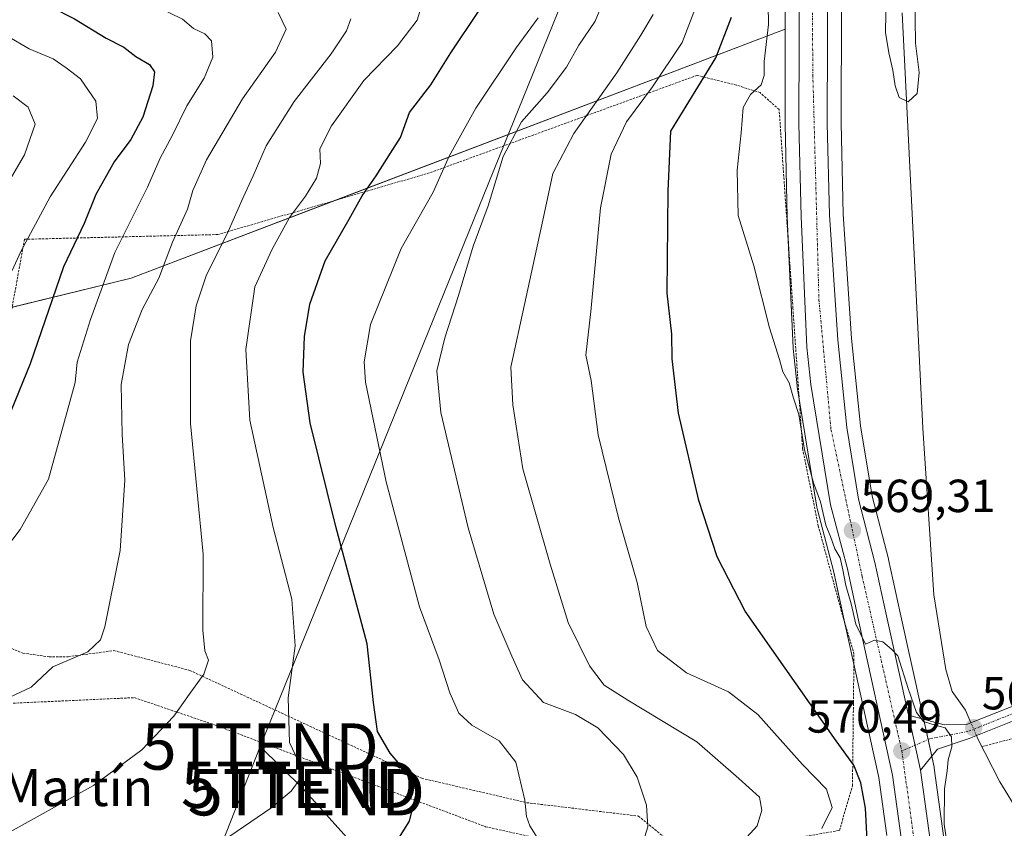
# Model space of a CAD drawing. Units: metres. Extents: x 603688 to 607131, y 4752349 to 4754714.
# Drawn here: x 606635 to 606848, y 4753193 to 4753367 of the extents above; entities that cross this region are included whole.
import ezdxf
from ezdxf.enums import TextEntityAlignment as Align

# ---------------------------------------------------------------- set-up
doc = ezdxf.new("R2010")
doc.units = ezdxf.units.M
doc.header["$MEASUREMENT"] = 0
doc.linetypes.add('TRAZO_Y_PUNTO', pattern=[1, 0.5, -0.25, 0, -0.25])
doc.linetypes.add('TRAZOS', pattern=[0.75, 0.5, -0.25])
doc.layers.get('0').update_dxf_attribs({"lineweight": 5})
for name, color, linetype, lineweight in [('Alambrada', 19, 'TRAZOS', 0), ('Camino', 19, 'Continuous', 0), ('Camino Cxs', 19, 'Continuous', 0), ('Camino eje', 39, 'TRAZO_Y_PUNTO', 13), ('Carretera de calzada única', 19, 'Continuous', 13), ('Carretera de calzada única Cxs', 19, 'Continuous', 13), ('Carretera de calzada única eje', 19, 'TRAZO_Y_PUNTO', 0), ('Carátula', 7, 'Continuous', 5), ('Corriente natural lineal', 142, 'Continuous', 13), ('Corriente natural lineal oculto', 19, 'TRAZO_Y_PUNTO', 13), ('Curva de nivel maestra', 36, 'Continuous', 30), ('Curva de nivel normal', 36, 'Continuous', 0), ('Núcleo urbano', 19, 'Continuous', 0), ('Núcleo urbano CxS', 19, 'Continuous', 0), ('Pastizal CxS', 92, 'Continuous', 0), ('Prado', 92, 'Continuous', 0), ('Prado CxS', 92, 'Continuous', 0), ('Punto de cota en terreno', 7, 'Continuous', 0), ('Rótulo de punto de cota en terreno', 19, 'Continuous', 0), ('Tendido', 6, 'Continuous', 0), ('Texto cartográfico', 19, 'Continuous', 0), ('Torre de tendido puntual', 7, 'Continuous', 0)]:
    doc.layers.add(name, color=color, linetype=linetype, lineweight=lineweight)
doc.styles.add('Arial', font='txt', dxfattribs={"height": 0.2})

# ---------------------------------------------------------------- blocks, each defined once
blk = doc.blocks.new('*U153')
at = {"layer": 'Prado CxS', "color": 92, "linetype": 'Continuous', "lineweight": 0}
for points in [[(606838.57, 4753163.99, 570.54), (606832.82, 4753205.67, 570.19), (606832.8, 4753205.78, 570.2), (606832.78, 4753205.91, 570.2), (606830.89, 4753214.46, 569.92), (606830.16, 4753217.76, 569.36), (606825.41, 4753239.21, 568.08), (606822.94, 4753250.77, 568.42), (606822.91, 4753250.9, 568.41), (606819.38, 4753264.43, 567.85), (606816.9, 4753279.63, 566.92), (606814.97, 4753298.46, 567.15), (606813.17, 4753325.32, 567.2), (606812.71, 4753344.96, 566.5), (606812.79, 4753369.94, 566.12)], [(606500.25, 4753272.46, 640.3), (606659.45, 4753311.52, 617.03), (606800.65, 4753365.31, 567.63), (606800.6, 4753344.86, 567.82), (606800.6, 4753344.79, 567.83), (606801.05, 4753324.79, 568.23), (606801.05, 4753324.72, 568.23), (606802.33, 4753296.5, 569.43), (606802.35, 4753296.33, 569.43), (606803.19, 4753288.24, 569.44), (606803.21, 4753288.06, 569.44), (606807.48, 4753262.04, 570.38), (606807.54, 4753261.78, 570.38), (606811.15, 4753248.04, 570.23), (606813.58, 4753236.62, 570.59), (606820.86, 4753203.65, 571.91), (606822.58, 4753191.17, 572.21)]]:
    blk.add_polyline3d(points, dxfattribs=at)
blk = doc.blocks.new('*U156')
at = {"layer": 'Pastizal CxS', "color": 92, "linetype": 'Continuous', "lineweight": 0}
blk.add_polyline3d([(606800.69, 4753380.7, 567.3), (606800.65, 4753365.31, 567.63), (606659.45, 4753311.52, 617.03), (606500.25, 4753272.46, 640.3)], dxfattribs=at)
blk = doc.blocks.new('*U165')
at = {"layer": 'Curva de nivel normal', "color": 36, "linetype": 'Continuous', "lineweight": 0}
blk.add_polyline3d([(606632.79, 4753363.74, 630), (606637.44, 4753361.06, 630), (606642.62, 4753358.9, 630), (606645.4, 4753356.91, 630), (606648.48, 4753354.52, 630), (606651.8, 4753349.72, 630), (606652.16, 4753345.96, 630), (606649.58, 4753340.85, 630), (606641.98, 4753329.08, 630), (606635.6, 4753317.25, 630), (606633.73, 4753313.14, 630)], dxfattribs=at)
blk = doc.blocks.new('*U169')
at = {"layer": 'Curva de nivel normal', "color": 36, "linetype": 'Continuous', "lineweight": 0}
blk.add_polyline3d([(606631.4, 4753190.84, 610), (606651.33, 4753201.97, 610), (606661.73, 4753209.68, 610), (606668.64, 4753216.95, 610), (606671.97, 4753221.61, 610), (606675.12, 4753226, 610), (606676.17, 4753229.04, 610), (606675.36, 4753231.01, 610), (606674.95, 4753235.53, 610), (606674.98, 4753251.9, 610), (606672.29, 4753280.14, 610), (606672.29, 4753298, 610), (606673.5, 4753305.57, 610), (606675.61, 4753312.04, 610), (606680.37, 4753321.62, 610), (606683.6, 4753328.93, 610), (606685.79, 4753333.64, 610), (606688.57, 4753340.1, 610), (606694.63, 4753349.64, 610), (606702.61, 4753359.93, 610), (606705.95, 4753364.93, 610), (606706.84, 4753367.48, 610)], dxfattribs=at)
blk = doc.blocks.new('*U172')
at = {"layer": 'Curva de nivel normal', "color": 36, "linetype": 'Continuous', "lineweight": 0}
blk.add_polyline3d([(606822.42, 4753372.93, 565), (606822.3, 4753364.54, 565), (606823.02, 4753360.19, 565), (606823.88, 4753356.4, 565), (606824.35, 4753353.07, 565), (606825.22, 4753350.56, 565), (606827.14, 4753349.62, 565), (606829.13, 4753351.36, 565), (606829.58, 4753355.9, 565), (606828.78, 4753362.28, 565), (606828.63, 4753372.71, 565)], dxfattribs=at)
blk = doc.blocks.new('*U174')
at = {"layer": 'Curva de nivel normal', "color": 36, "linetype": 'Continuous', "lineweight": 0}
blk.add_polyline3d([(606769.69, 4753188.87, 590), (606770.96, 4753193.03, 590), (606770.66, 4753197.7, 590), (606768.67, 4753203.73, 590), (606765.72, 4753208.68, 590), (606760.21, 4753214.41, 590), (606755.37, 4753217.26, 590), (606748.49, 4753219.88, 590), (606743.9, 4753224.75, 590), (606741.62, 4753229.88, 590), (606737.73, 4753238.93, 590), (606732.18, 4753257.59, 590), (606726.32, 4753282.52, 590), (606725.45, 4753291.5, 590), (606727.14, 4753298.66, 590), (606730.14, 4753307.8, 590), (606733.24, 4753318.41, 590), (606736.48, 4753327.11, 590), (606739.72, 4753337.79, 590), (606743.69, 4753345.25, 590), (606749.26, 4753351.51, 590), (606753.42, 4753357.04, 590), (606756.06, 4753361.79, 590), (606759.6, 4753367.01, 590), (606761.58, 4753371.75, 590)], dxfattribs=at)
blk = doc.blocks.new('*U175')
at = {"layer": 'Curva de nivel normal', "color": 36, "linetype": 'Continuous', "lineweight": 0}
blk.add_polyline3d([(606808.56, 4753192.64, 580), (606810.74, 4753197.22, 580), (606809.55, 4753201.15, 580), (606804.33, 4753206.49, 580), (606794.73, 4753217.27, 580), (606788.39, 4753222.2, 580), (606779.35, 4753226.3, 580), (606773.08, 4753231.07, 580), (606770.59, 4753236.26, 580), (606768.64, 4753245.79, 580), (606764.65, 4753259.72, 580), (606760.29, 4753277.68, 580), (606758.74, 4753289.39, 580), (606757.59, 4753294.88, 580), (606758.67, 4753304.29, 580), (606760.77, 4753326.72, 580), (606763.04, 4753338.27, 580), (606766.4, 4753345.27, 580), (606771.98, 4753352.8, 580), (606778.36, 4753362.4, 580), (606780.89, 4753368.93, 580)], dxfattribs=at)
blk = doc.blocks.new('*U182')
at = {"layer": 'Curva de nivel normal', "color": 36, "linetype": 'Continuous', "lineweight": 0}
blk.add_polyline3d([(606747.09, 4753190.7, 595), (606745.54, 4753193.22, 595), (606744.82, 4753195.26, 595), (606744.46, 4753198.76, 595), (606742.49, 4753206.96, 595), (606738.86, 4753211.62, 595), (606732.96, 4753214.98, 595), (606730.2, 4753217.59, 595), (606728.22, 4753221.93, 595), (606725.93, 4753229.07, 595), (606721.69, 4753240.54, 595), (606714.51, 4753267.56, 595), (606710.03, 4753289.03, 595), (606709.71, 4753293.46, 595), (606711.13, 4753301.51, 595), (606717.7, 4753317.94, 595), (606724.61, 4753330.07, 595), (606728.08, 4753337.88, 595), (606733.83, 4753348.22, 595), (606742.53, 4753361.22, 595), (606747.31, 4753367.76, 595)], dxfattribs=at)
blk = doc.blocks.new('*U185')
at = {"layer": 'Curva de nivel normal', "color": 36, "linetype": 'Continuous', "lineweight": 0}
blk.add_polyline3d([(606667.6, 4753181.98, 605), (606689.63, 4753197.09, 605), (606693.98, 4753200.7, 605), (606696.04, 4753203.59, 605), (606695.48, 4753207.26, 605), (606693.64, 4753211.26, 605), (606693.34, 4753220.89, 605), (606694.85, 4753232.11, 605), (606694.12, 4753242.22, 605), (606690.07, 4753257.66, 605), (606685.06, 4753280.88, 605), (606684.17, 4753296.09, 605), (606686.17, 4753309.66, 605), (606689.86, 4753317.76, 605), (606693.62, 4753324.58, 605), (606697.08, 4753329.24, 605), (606699.49, 4753333.09, 605), (606700.34, 4753336.27, 605), (606700.2, 4753339.45, 605), (606702.66, 4753344.39, 605), (606709.64, 4753354.16, 605), (606716.97, 4753361.65, 605), (606721.16, 4753367.23, 605), (606722.41, 4753371.15, 605)], dxfattribs=at)
blk = doc.blocks.new('*U190')
at = {"layer": 'Curva de nivel normal', "color": 36, "linetype": 'Continuous', "lineweight": 0}
blk.add_polyline3d([(606784.3, 4753181.93, 585), (606794.56, 4753193.26, 585), (606795.59, 4753196.64, 585), (606795.1, 4753199.44, 585), (606790.59, 4753203.46, 585), (606781.54, 4753211.41, 585), (606766.64, 4753220.35, 585), (606761.53, 4753223.6, 585), (606758.41, 4753227.76, 585), (606753.8, 4753237.14, 585), (606749.92, 4753249.78, 585), (606743.99, 4753270.36, 585), (606741.87, 4753284.12, 585), (606741.44, 4753292.32, 585), (606744.36, 4753305.83, 585), (606748.69, 4753325.7, 585), (606750.48, 4753334.14, 585), (606755.01, 4753342.72, 585), (606764.27, 4753355.84, 585), (606769.46, 4753364.02, 585), (606772.11, 4753368.46, 585)], dxfattribs=at)
blk = doc.blocks.new('*U193')
at = {"layer": 'Curva de nivel normal', "color": 36, "linetype": 'Continuous', "lineweight": 0}
blk.add_polyline3d([(606629.51, 4753249.48, 620), (606635.52, 4753257.27, 620), (606641.64, 4753268.12, 620), (606647.35, 4753288.97, 620), (606647.78, 4753293.37, 620), (606650.69, 4753302.59, 620), (606655.91, 4753317.08, 620), (606662.96, 4753331.16, 620), (606665.74, 4753337.4, 620), (606668.4, 4753342.39, 620), (606671.46, 4753348.71, 620), (606675.2, 4753354.7, 620), (606677.07, 4753359.22, 620), (606676.78, 4753362.77, 620), (606675.34, 4753364.29, 620), (606672.92, 4753365.44, 620), (606670.55, 4753367.47, 620), (606664.78, 4753370.28, 620), (606655.92, 4753373.93, 620), (606641.93, 4753382.63, 620), (606633.71, 4753388.26, 620)], dxfattribs=at)
blk = doc.blocks.new('*U195')
at = {"layer": 'Curva de nivel normal', "color": 36, "linetype": 'Continuous', "lineweight": 0}
blk.add_polyline3d([(606633.97, 4753350.88, 635), (606637.21, 4753348.45, 635), (606638.76, 4753344.8, 635), (606636.45, 4753338.16, 635), (606627.07, 4753322.26, 635)], dxfattribs=at)
blk = doc.blocks.new('*U197')
at = {"layer": 'Curva de nivel normal', "color": 36, "linetype": 'Continuous', "lineweight": 0}
blk.add_polyline3d([(606835.56, 4753189.18, 570), (606834.97, 4753193.59, 570), (606835, 4753201.26, 570), (606835.6, 4753205.12, 570), (606835.78, 4753207.47, 570), (606836.63, 4753210.28, 570), (606836.52, 4753212.47, 570), (606835.14, 4753214.43, 570), (606833.01, 4753214.96, 570), (606830.5, 4753215.78, 570), (606828.99, 4753217.7, 570), (606827.2, 4753222.87, 570), (606824.91, 4753229.92, 570), (606823.54, 4753231.42, 570), (606821.71, 4753232.99, 570), (606819.91, 4753233.33, 570), (606817.95, 4753232.44, 570), (606815.84, 4753236.79, 570), (606814.86, 4753241.16, 570), (606813.69, 4753245.13, 570), (606813.06, 4753248.52, 570), (606812.48, 4753251.08, 570), (606811.31, 4753253.09, 570), (606810.41, 4753255.74, 570), (606809.4, 4753258.17, 570), (606808.23, 4753263.22, 570), (606806.71, 4753267.33, 570), (606804.79, 4753274.41, 570), (606803.57, 4753282.08, 570), (606802.42, 4753285.59, 570), (606801.49, 4753288.93, 570), (606800.13, 4753291.28, 570), (606799.38, 4753293.97, 570), (606797.26, 4753300.81, 570), (606793.87, 4753314.16, 570), (606790.46, 4753325.01, 570), (606790.28, 4753334.86, 570), (606791.12, 4753342.86, 570), (606791.55, 4753348.33, 570), (606793.15, 4753351.2, 570), (606795.44, 4753353.26, 570), (606796.1, 4753355.29, 570), (606796.12, 4753358.3, 570), (606797.02, 4753366.3, 570), (606796.78, 4753379.07, 570)], dxfattribs=at)
blk = doc.blocks.new('*U198')
at = {"layer": 'Curva de nivel normal', "color": 36, "linetype": 'Continuous', "lineweight": 0}
blk.add_polyline3d([(606633.27, 4753221.05, 615), (606637.86, 4753223.21, 615), (606642.54, 4753227.57, 615), (606650.11, 4753230.83, 615), (606652.82, 4753233.42, 615), (606653.75, 4753236.25, 615), (606657.11, 4753252.67, 615), (606658.11, 4753267.91, 615), (606657.49, 4753277.77, 615), (606657.3, 4753288.56, 615), (606658.86, 4753297.21, 615), (606661.82, 4753304.72, 615), (606665.43, 4753311.54, 615), (606668.36, 4753319.26, 615), (606671.59, 4753326.39, 615), (606672.74, 4753330.45, 615), (606675.68, 4753337.06, 615), (606683.45, 4753350.27, 615), (606690.63, 4753360.29, 615), (606692.92, 4753365.26, 615), (606691.17, 4753368.9, 615)], dxfattribs=at)
blk = doc.blocks.new('*U212')
at = {"layer": 'Curva de nivel maestra', "color": 36, "linetype": 'Continuous', "lineweight": 30}
blk.add_polyline3d([(606712.16, 4753182.48, 600), (606719.54, 4753194.26, 600), (606721.07, 4753200.46, 600), (606720.48, 4753202.93, 600), (606715.33, 4753208.93, 600), (606712.62, 4753213.58, 600), (606711.76, 4753219.89, 600), (606710.36, 4753232.51, 600), (606703.65, 4753257.9, 600), (606698.09, 4753280.26, 600), (606696.56, 4753291.2, 600), (606696.89, 4753298.93, 600), (606698.02, 4753305.93, 600), (606701.31, 4753315.26, 600), (606706.53, 4753324.26, 600), (606709.3, 4753329.26, 600), (606712.34, 4753333.58, 600), (606715.46, 4753338.53, 600), (606717.6, 4753341.91, 600), (606719.54, 4753347.26, 600), (606724.15, 4753353.26, 600), (606728.44, 4753360.14, 600), (606734.44, 4753369.11, 600)], dxfattribs=at)
blk = doc.blocks.new('*U218')
at = {"layer": 'Curva de nivel maestra', "color": 36, "linetype": 'Continuous', "lineweight": 30}
blk.add_polyline3d([(606633.68, 4753375.67, 625), (606637.73, 4753373.19, 625), (606642.09, 4753370.09, 625), (606647.2, 4753367.48, 625), (606654.05, 4753363.34, 625), (606657.86, 4753361.38, 625), (606660.45, 4753359.37, 625), (606663.43, 4753357.62, 625), (606664.46, 4753356.08, 625), (606664.1, 4753353.06, 625), (606661.94, 4753346.26, 625), (606659.39, 4753341.45, 625), (606655.79, 4753336.63, 625), (606651.83, 4753329.59, 625), (606649.28, 4753323.35, 625), (606644.81, 4753313.95, 625), (606637.65, 4753293.02, 625), (606633.55, 4753282.93, 625)], dxfattribs=at)
blk = doc.blocks.new('*U219')
at = {"layer": 'Curva de nivel maestra', "color": 36, "linetype": 'Continuous', "lineweight": 30}
blk.add_polyline3d([(606818.63, 4753184.59, 575), (606817.97, 4753197.07, 575), (606816.94, 4753202.5, 575), (606815.44, 4753206.35, 575), (606811.6, 4753211.63, 575), (606791.96, 4753239.57, 575), (606785.93, 4753251.34, 575), (606782.02, 4753263.48, 575), (606777.62, 4753282.39, 575), (606776.22, 4753294.12, 575), (606776.18, 4753299.44, 575), (606775.17, 4753308.3, 575), (606775.34, 4753330.3, 575), (606775.96, 4753343.26, 575), (606785.64, 4753359.08, 575), (606789.07, 4753367.87, 575)], dxfattribs=at)
blk = doc.blocks.new('5PATER')
at = {"layer": 'Carátula', "linetype": 'Continuous', "lineweight": 5}
h = blk.add_hatch(color=250, dxfattribs=at)
edge = h.paths.add_edge_path()
edge.add_ellipse((0, 0.01), major_axis=(-1.33, -1.34), ratio=0.999422, start_angle=0, end_angle=360)
blk = doc.blocks.new('5TTEND')
blk.add_text('5TTEND', height=10).set_placement((0, 0), align=Align.MIDDLE_CENTER)

msp = doc.modelspace()

# ---------------------------------------------------------------- linework, layer by layer
at = {"layer": 'Alambrada', "color": 19, "linetype": 'TRAZOS', "lineweight": 0}
for points in [[(606774.76, 4753185.74, 589.65), (606812.33, 4753192.25, 579.53), (606815.15, 4753201.89, 578.44), (606815.48, 4753230.34, 570.62), (606813.19, 4753238, 571.29), (606807.78, 4753257.99, 570.89), (606804.39, 4753274.64, 570.27), (606802.3, 4753305.05, 569.44), (606799.32, 4753347.91, 571.72), (606795.19, 4753351.6, 575.62), (606790.1, 4753353.19, 571.78), (606781.58, 4753355.3, 576.47), (606723.85, 4753334.24, 596.19), (606678.17, 4753320.93, 611.94), (606636.43, 4753319.91, 630.95), (606627.51, 4753270.89, 625.88)], [(606194.62, 4753210.61, 618.46), (606215.26, 4753203.56, 617.11), (606211.98, 4753227.48, 621.15), (606252.77, 4753229.35, 625.99), (606333.06, 4753229.2, 634.9), (606333.51, 4753242.15, 638.64), (606398.17, 4753246.5, 639.68), (606405.33, 4753250.02, 640.69), (606552.14, 4753278.77, 637.24), (606604.8, 4753289.1, 633.78), (606622.82, 4753292.63, 630.06), (606625.78, 4753293.2, 629.05), (606617.23, 4753238.41, 621.41), (606626.46, 4753219.38, 616.38), (606660.15, 4753220.92, 612.62), (606677.46, 4753215.04, 609.26), (606735.94, 4753193.06, 598.02), (606765.21, 4753186.57, 591.23), (606746.71, 4753137.86, 585.11), (606763.92, 4753108.73, 581.55), (606727.1, 4753094.18, 580.94), (606738.03, 4753058.11, 581.33)], [(606632.3, 4753232.13, 617.8), (606636.1, 4753230.53, 617.41), (606641.73, 4753229.75, 616.5), (606645.88, 4753229.75, 615.76), (606655.73, 4753231.09, 614.47), (606672.13, 4753226.8, 611.83), (606722.17, 4753203.52, 600.31), (606744.83, 4753198.24, 595.33), (606768.96, 4753195.35, 590.39), (606775.94, 4753189.61, 589.57), (606774.76, 4753185.74, 589.65)], [(606897.84, 4753143.35, 569.64), (606885.92, 4753214.37, 570.02), (606885.67, 4753215.12, 570.02), (606885.35, 4753215.84, 570.01), (606884.96, 4753216.53, 570), (606884.51, 4753217.18, 569.99), (606883.99, 4753217.78, 569.97), (606883.42, 4753218.32, 569.95), (606882.79, 4753218.81, 569.92), (606882.12, 4753219.23, 569.88), (606881.41, 4753219.59, 569.83), (606880.67, 4753219.87, 569.77), (606879.91, 4753220.08, 569.71), (606843.07, 4753210.33, 570.19)]]:
    msp.add_polyline3d(points, dxfattribs=at)
at = {"layer": 'Camino', "color": 19, "linetype": 'Continuous', "lineweight": 0}
for points in [[(606827.23, 4753217.12, 570.13), (606834.95, 4753215.04, 569.51), (606839.78, 4753215.11, 568.43), (606849.43, 4753218.94, 569.3), (606872.79, 4753226.19, 569.74), (606884.12, 4753230.89, 570.15), (606888.43, 4753233.49, 570.36), (606892.35, 4753236.59, 570.29), (606895.93, 4753240.07, 570.66), (606914.78, 4753262.22, 572.79), (606926.94, 4753276.68, 574.53), (606930.68, 4753280, 575.16), (606947.1, 4753287.5, 577.41), (607000.07, 4753309.61, 584.49), (607015.12, 4753315.85, 585.94), (607019.83, 4753317.44, 586.22), (607027.75, 4753319.35, 587.04), (607049.83, 4753324.07, 588.57), (607083.21, 4753330.43, 591), (607109.45, 4753336.53, 592.78)], [(606877.65, 4753224.96, 569.83), (606873.81, 4753223.37, 569.67), (606850.43, 4753216.11, 569.07), (606840.37, 4753212.12, 568.52), (606833.54, 4753209.83, 570.09), (606829.85, 4753205.26, 570.46)], [(606829.85, 4753205.26, 570.46), (606827.96, 4753213.81, 570.29), (606827.23, 4753217.12, 570.13)]]:
    msp.add_polyline3d(points, dxfattribs=at)
at = {"layer": 'Camino Cxs', "color": 19, "linetype": 'Continuous', "lineweight": 0}
msp.add_polyline3d([(606850.43, 4753216.11, 569.07), (606840.37, 4753212.12, 568.52), (606833.54, 4753209.83, 570.09), (606829.85, 4753205.26, 570.46), (606827.96, 4753213.81, 570.29), (606827.23, 4753217.12, 570.13), (606834.95, 4753215.04, 569.51), (606839.78, 4753215.11, 568.43), (606849.43, 4753218.94, 569.3)], dxfattribs=at)
at = {"layer": 'Camino eje', "color": 39, "linetype": 'TRAZO_Y_PUNTO', "lineweight": 13}
msp.add_polyline3d([(606885.54, 4753229.8, 570.24), (606880.89, 4753227.93, 570.03), (606875.22, 4753225.58, 569.77), (606873.3, 4753224.78, 569.71), (606849.93, 4753217.53, 569.24), (606840.08, 4753213.62, 568.54), (606831.88, 4753212.05, 570.14), (606825.8, 4753209.42, 570.5)], dxfattribs=at)
at = {"layer": 'Carretera de calzada única', "color": 19, "linetype": 'Continuous', "lineweight": 13}
for points in [[(606841.92, 4753106.41, 572.16), (606839.26, 4753114.25, 571.99), (606836.58, 4753123.89, 571.9), (606834.62, 4753133.06, 571.77), (606829.55, 4753162.61, 571.56), (606823.82, 4753204.18, 570.96), (606816.51, 4753237.26, 569.74), (606814.07, 4753248.73, 569.81), (606810.44, 4753262.54, 569.52), (606806.17, 4753288.55, 568.63), (606805.33, 4753296.64, 568.67), (606804.05, 4753324.86, 567.98), (606803.6, 4753344.86, 567.55), (606803.69, 4753380.76, 566.87), (606802.73, 4753403.79, 566.44), (606801.44, 4753414.21, 566.22), (606800.42, 4753419.18, 566.58), (606797.07, 4753430.81, 565.95), (606795.03, 4753440.42, 565.73), (606787.36, 4753463.75, 565.13)], [(606809.82, 4753380.89, 566.82), (606809.71, 4753344.93, 567.04), (606810.17, 4753325.18, 567.75), (606811.98, 4753298.21, 567.99), (606813.92, 4753279.23, 567.8), (606816.44, 4753263.81, 568.96), (606820.01, 4753250.14, 569.14), (606822.48, 4753238.57, 569.37), (606827.23, 4753217.12, 570.13)], [(606829.85, 4753205.26, 570.46), (606827.96, 4753213.81, 570.29), (606827.23, 4753217.12, 570.13)], [(606829.85, 4753205.26, 570.46), (606835.6, 4753163.56, 571.03), (606838.42, 4753144.91, 570.91), (606842.51, 4753124.93, 571.39), (606843.13, 4753122.96, 571.28)]]:
    msp.add_polyline3d(points, dxfattribs=at)
at = {"layer": 'Carretera de calzada única Cxs', "color": 19, "linetype": 'Continuous', "lineweight": 13}
for points in [[(606809.82, 4753380.89, 566.82), (606809.71, 4753344.93, 567.04), (606810.17, 4753325.18, 567.75), (606811.98, 4753298.21, 567.99), (606813.92, 4753279.23, 567.8), (606816.44, 4753263.81, 568.96), (606820.01, 4753250.14, 569.14), (606822.48, 4753238.57, 569.37), (606827.23, 4753217.12, 570.13), (606827.96, 4753213.81, 570.29), (606829.85, 4753205.26, 570.46), (606835.6, 4753163.56, 571.03)], [(606829.55, 4753162.61, 571.56), (606823.82, 4753204.18, 570.96), (606816.51, 4753237.26, 569.74), (606814.07, 4753248.73, 569.81), (606810.44, 4753262.54, 569.52), (606806.17, 4753288.55, 568.63), (606805.33, 4753296.64, 568.67), (606804.05, 4753324.86, 567.98), (606803.6, 4753344.86, 567.55), (606803.69, 4753380.76, 566.87)]]:
    msp.add_polyline3d(points, dxfattribs=at)
at = {"layer": 'Carretera de calzada única eje', "color": 19, "linetype": 'TRAZO_Y_PUNTO', "lineweight": 0}
for points in [[(606789.78, 4753465.2, 565.16), (606797.46, 4753442.48, 565.64), (606803.8, 4753418.79, 566.18), (606806.21, 4753400.88, 566.58), (606806.41, 4753380.92, 566.89), (606806.6, 4753355.35, 567.3), (606807.91, 4753306.84, 568.16), (606810.51, 4753278.85, 568.67), (606817.23, 4753247.15, 569.58), (606825.8, 4753209.42, 570.5)], [(606825.8, 4753209.42, 570.5), (606830.08, 4753178.46, 571.06), (606835.87, 4753142.08, 571.53), (606841.03, 4753118.9, 571.9), (606847.76, 4753099.66, 572.2)]]:
    msp.add_polyline3d(points, dxfattribs=at)
at = {"layer": 'Corriente natural lineal', "color": 142, "linetype": 'Continuous', "lineweight": 13}
for points in [[(606840.73, 4753215.49, 568.13), (606839.56, 4753218.25, 567.95), (606836.66, 4753222.23, 567.54), (606835.3, 4753226.98, 567.48), (606832.68, 4753243.16, 567.44), (606830.33, 4753279.14, 566.85), (606825.91, 4753368.82, 564.75)], [(606871.72, 4753091.6, 570.27), (606870.83, 4753094.61, 570.34), (606868.97, 4753103.31, 569.94), (606862.03, 4753117.38, 569.86), (606859.75, 4753122.89, 569.69), (606859.01, 4753127.86, 569.6), (606862.86, 4753140.37, 569.7), (606865.34, 4753150.5, 569.25), (606866.15, 4753155.43, 569.17), (606867.02, 4753166.64, 569), (606866.19, 4753173.56, 568.36), (606864.59, 4753178.33, 568.83), (606863.3, 4753180.53, 569.03), (606860.23, 4753184.47, 569.08), (606854.02, 4753191.72, 568.54), (606851.21, 4753195.86, 568.36), (606846.97, 4753202.73, 568.82), (606842.12, 4753212.19, 568.15), (606841.89, 4753212.73, 568.08)]]:
    msp.add_polyline3d(points, dxfattribs=at)
at = {"layer": 'Corriente natural lineal oculto', "color": 19, "linetype": 'TRAZO_Y_PUNTO', "lineweight": 13}
msp.add_polyline3d([(606841.89, 4753212.73, 568.08), (606840.73, 4753215.49, 568.13)], dxfattribs=at)
at = {"layer": 'Núcleo urbano', "color": 19, "linetype": 'Continuous', "lineweight": 0}
for points in [[(606731.47, 4753575.41, 562.38), (606731.69, 4753574.94, 562.41), (606731.81, 4753574.71, 562.44), (606738.44, 4753562.93, 563.39), (606738.59, 4753562.71, 563.42), (606752.1, 4753543.25, 563.45), (606763.01, 4753524.37, 564.59), (606768.01, 4753513.87, 565.39), (606769.91, 4753509.09, 565.01), (606773.96, 4753494.82, 565.51), (606774, 4753494.7, 565.51), (606783.09, 4753467.09, 566.32), (606783.46, 4753465.95, 566.24), (606783.59, 4753465.56, 566.21), (606784.12, 4753463.94, 566.07), (606784.5, 4753462.8, 566.03), (606792.13, 4753439.64, 566.01), (606794.13, 4753430.19, 567.43), (606794.19, 4753429.98, 567.46), (606797.5, 4753418.46, 568.02), (606798.48, 4753413.72, 568.17), (606799.74, 4753403.54, 567.78), (606800.69, 4753380.7, 567.3), (606800.65, 4753365.31, 567.63)], [(606838.57, 4753163.99, 570.54), (606832.82, 4753205.67, 570.19), (606832.8, 4753205.78, 570.2), (606832.78, 4753205.91, 570.2), (606832.26, 4753208.25, 570.22), (606831.46, 4753211.87, 570.16), (606830.89, 4753214.46, 569.92), (606830.49, 4753216.24, 569.59), (606830.16, 4753217.76, 569.36), (606825.41, 4753239.21, 568.08), (606822.94, 4753250.77, 568.42), (606822.91, 4753250.9, 568.41), (606819.38, 4753264.43, 567.85), (606816.89, 4753279.63, 566.92), (606814.97, 4753298.46, 567.15), (606813.17, 4753325.32, 567.2), (606812.71, 4753344.96, 566.5), (606812.79, 4753369.94, 566.12)], [(606800.65, 4753365.31, 567.63), (606800.6, 4753344.86, 567.82), (606800.6, 4753344.79, 567.83), (606801.05, 4753324.79, 568.23), (606801.05, 4753324.72, 568.23), (606801.28, 4753319.72, 568.49), (606802.33, 4753296.5, 569.43), (606802.35, 4753296.33, 569.43), (606803.19, 4753288.24, 569.44), (606803.21, 4753288.06, 569.44), (606803.65, 4753285.36, 569.39), (606807.48, 4753262.04, 570.38), (606807.54, 4753261.78, 570.38), (606811.15, 4753248.04, 570.23), (606813.52, 4753236.89, 570.61), (606813.58, 4753236.62, 570.59), (606815.45, 4753228.13, 570.48), (606820.86, 4753203.65, 571.91), (606822.58, 4753191.17, 572.21)]]:
    msp.add_polyline3d(points, dxfattribs=at)
at = {"layer": 'Núcleo urbano CxS', "color": 19, "linetype": 'Continuous', "lineweight": 0}
for points in [[(606822.58, 4753191.17, 572.21), (606820.86, 4753203.65, 571.91), (606813.58, 4753236.62, 570.59), (606811.15, 4753248.04, 570.23), (606807.54, 4753261.78, 570.38), (606807.48, 4753262.04, 570.38), (606803.21, 4753288.06, 569.44), (606803.19, 4753288.24, 569.44), (606802.35, 4753296.33, 569.43), (606802.33, 4753296.5, 569.43), (606801.05, 4753324.72, 568.23), (606801.05, 4753324.79, 568.23), (606800.6, 4753344.79, 567.83), (606800.6, 4753344.86, 567.82), (606800.65, 4753365.31, 567.63), (606800.69, 4753380.7, 567.3)], [(606812.79, 4753369.94, 566.12), (606812.71, 4753344.96, 566.5), (606813.17, 4753325.32, 567.2), (606814.97, 4753298.46, 567.15), (606816.9, 4753279.63, 566.92), (606819.38, 4753264.43, 567.85), (606822.91, 4753250.9, 568.41), (606822.94, 4753250.77, 568.42), (606825.41, 4753239.21, 568.08), (606830.16, 4753217.76, 569.36), (606830.89, 4753214.46, 569.92), (606832.78, 4753205.91, 570.2), (606832.8, 4753205.78, 570.2), (606832.82, 4753205.67, 570.19), (606838.57, 4753163.99, 570.54)]]:
    msp.add_polyline3d(points, dxfattribs=at)
at = {"layer": 'Pastizal CxS', "color": 92, "linetype": 'Continuous', "lineweight": 0}
for points in [[(606731.47, 4753575.41, 562.38), (606731.69, 4753574.94, 562.41), (606731.81, 4753574.71, 562.44), (606738.44, 4753562.93, 563.39), (606738.59, 4753562.71, 563.42), (606752.1, 4753543.25, 563.45), (606763.01, 4753524.37, 564.59), (606768.01, 4753513.87, 565.39), (606769.91, 4753509.09, 565.01), (606773.96, 4753494.82, 565.51), (606774, 4753494.7, 565.51), (606783.09, 4753467.09, 566.32), (606783.46, 4753465.95, 566.24), (606783.59, 4753465.56, 566.21), (606784.12, 4753463.94, 566.07), (606784.5, 4753462.8, 566.03), (606792.13, 4753439.64, 566.01), (606794.13, 4753430.19, 567.43), (606794.19, 4753429.98, 567.46), (606797.5, 4753418.46, 568.02), (606798.48, 4753413.72, 568.17), (606799.74, 4753403.54, 567.78), (606800.69, 4753380.7, 567.3), (606800.65, 4753365.31, 567.63)], [(606633.76, 4753305.22, 628.24), (606659.45, 4753311.52, 617.03), (606703.57, 4753328.33, 601.58), (606800.65, 4753365.31, 567.63)]]:
    msp.add_polyline3d(points, dxfattribs=at)
at = {"layer": 'Prado', "color": 92, "linetype": 'Continuous', "lineweight": 0}
for points in [[(606838.57, 4753163.99, 570.54), (606832.82, 4753205.67, 570.19), (606832.8, 4753205.78, 570.2), (606832.78, 4753205.91, 570.2), (606832.26, 4753208.25, 570.22), (606831.46, 4753211.87, 570.16), (606830.89, 4753214.46, 569.92), (606830.49, 4753216.24, 569.59), (606830.16, 4753217.76, 569.36), (606825.41, 4753239.21, 568.08), (606822.94, 4753250.77, 568.42), (606822.91, 4753250.9, 568.41), (606819.38, 4753264.43, 567.85), (606816.89, 4753279.63, 566.92), (606814.97, 4753298.46, 567.15), (606813.17, 4753325.32, 567.2), (606812.71, 4753344.96, 566.5), (606812.79, 4753369.94, 566.12)], [(606633.76, 4753305.22, 628.24), (606659.45, 4753311.52, 617.03), (606703.57, 4753328.33, 601.58), (606800.65, 4753365.31, 567.63)], [(606800.65, 4753365.31, 567.63), (606800.6, 4753344.86, 567.82), (606800.6, 4753344.79, 567.83), (606801.05, 4753324.79, 568.23), (606801.05, 4753324.72, 568.23), (606801.28, 4753319.72, 568.49), (606802.33, 4753296.5, 569.43), (606802.35, 4753296.33, 569.43), (606803.19, 4753288.24, 569.44), (606803.21, 4753288.06, 569.44), (606803.65, 4753285.36, 569.39), (606807.48, 4753262.04, 570.38), (606807.54, 4753261.78, 570.38), (606811.15, 4753248.04, 570.23), (606813.52, 4753236.89, 570.61), (606813.58, 4753236.62, 570.59), (606815.45, 4753228.13, 570.48), (606820.86, 4753203.65, 571.91), (606822.58, 4753191.17, 572.21)]]:
    msp.add_polyline3d(points, dxfattribs=at)
at = {"layer": 'Tendido', "color": 6, "linetype": 'Continuous', "lineweight": 0}
for points in [[(606880.28, 4753862.66, 555.53), (606824.05, 4753776.03, 556.87), (606773.46, 4753698.18, 558.99), (606767.12, 4753605.88, 566.48), (606753.76, 4753374.52, 593.27), (606687.29, 4753210.37, 606.28)], [(606687.29, 4753210.37, 606.28), (606568.08, 4752907.71, 602.72), (606632.89, 4752613.34, 599.57), (606565.31, 4752516.11, 595), (606507.63, 4752432.98, 596.81), (606478.73, 4752391.07, 599.47)], [(606687.29, 4753210.37, 606.28), (606696.51, 4753201.3, 604.52), (606728.06, 4753166.07, 595.43), (606790, 4753095.01, 576.7), (606793.72, 4753090.95, 575.56)]]:
    msp.add_polyline3d(points, dxfattribs=at)

# ---------------------------------------------------------------- block references
at = {"layer": 'Curva de nivel maestra', "color": 36, "linetype": 'Continuous', "lineweight": 30}
for name in ['*U219', '*U212', '*U218']:
    msp.add_blockref(name, (0, 0), dxfattribs=at)
at = {"layer": 'Curva de nivel normal', "color": 36, "linetype": 'Continuous', "lineweight": 0}
for name in ['*U172', '*U197', '*U182', '*U174', '*U190', '*U175', '*U193', '*U198', '*U169', '*U185', '*U195', '*U165']:
    msp.add_blockref(name, (0, 0), dxfattribs=at)
at = {"layer": 'Pastizal CxS', "color": 92, "linetype": 'Continuous', "lineweight": 0}
msp.add_blockref('*U156', (0, 0), dxfattribs=at)
at = {"layer": 'Prado CxS', "color": 92, "linetype": 'Continuous', "lineweight": 0}
msp.add_blockref('*U153', (0, 0), dxfattribs=at)
at = {"layer": 'Punto de cota en terreno', "linetype": 'Continuous', "lineweight": 0}
for p in [(606815.14, 4753257.05, 569.31), (606841.31, 4753214.43, 568.27), (606825.8, 4753209.42, 570.49)]:
    msp.add_blockref('5PATER', p, dxfattribs=at)
at = {"layer": 'Torre de tendido puntual', "linetype": 'Continuous', "lineweight": 0}
for p in [(606687.29, 4753210.37, 606.17), (606695.81, 4753202.12, 604.37), (606697.26, 4753200.49, 603.95)]:
    msp.add_blockref('5TTEND', p, dxfattribs=at)

# ---------------------------------------------------------------- texts
at = {"layer": 'Rótulo de punto de cota en terreno', "color": 19, "linetype": 'Continuous', "lineweight": 0, "style": 'Arial'}
for s, p in [('569,31', (606816.9, 4753258.81)), ('568,27', (606843.07, 4753216.19)), ('570,49', (606805.31, 4753211.18))]:
    msp.add_text(s, height=7, dxfattribs=at).set_placement(p, align=Align.BOTTOM_LEFT)
at = {"layer": 'Texto cartográfico', "color": 19, "linetype": 'Continuous', "lineweight": 0, "style": 'Arial'}
msp.add_text('San Martín', height=8, dxfattribs=at).set_placement((606636.85, 4753201.51), align=Align.MIDDLE_CENTER)

doc.saveas('drawing.dxf')
